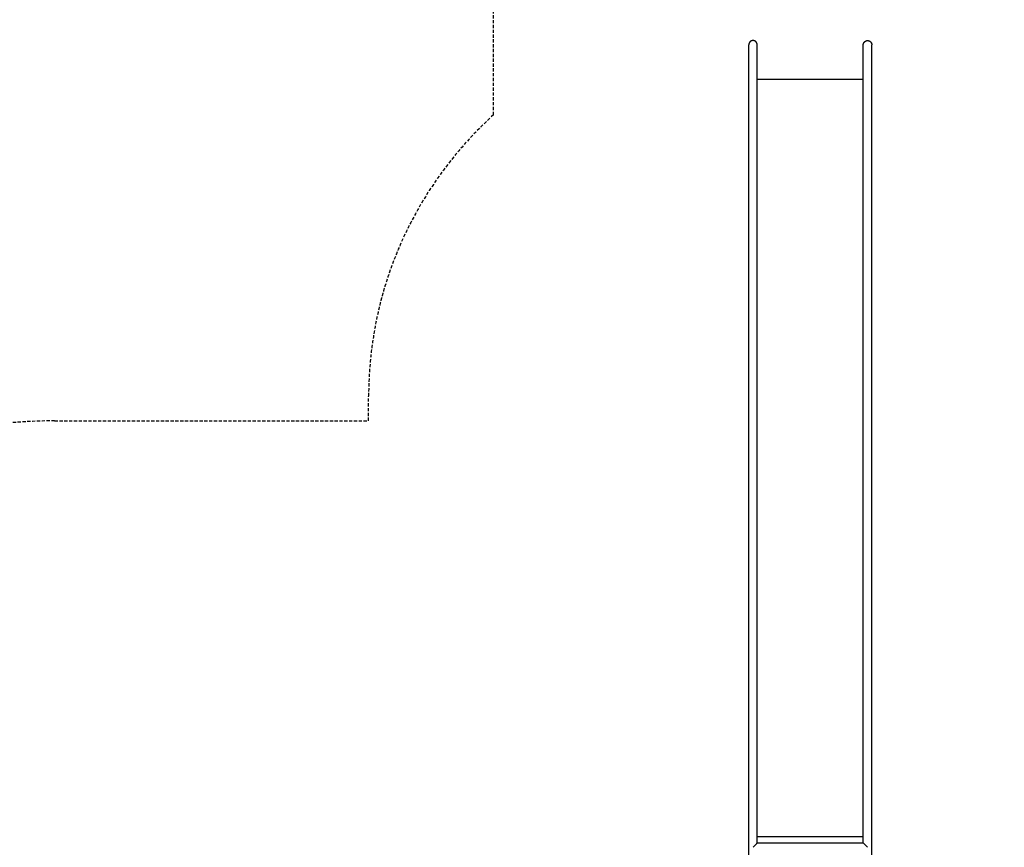
# Model space of a CAD drawing. Extents: x 7584 to 23209, y 2222 to 17173.
# Drawn here: x 16113 to 19998, y 10828 to 14096 of the extents above; entities that cross this region are included whole.
import ezdxf

# ---------------------------------------------------------------- set-up
doc = ezdxf.new("R2010")
doc.units = 0
doc.linetypes.add('DASHED', pattern=[19.05, 12.7, -6.35])
doc.layers.add('VLP-JOSEF', color=7, linetype='Continuous')

msp = doc.modelspace()

# ---------------------------------------------------------------- linework, layer by layer
at = {"layer": 'VLP-JOSEF', "color": 7}
for p, q in [((18989.5, 13967.7), (18989.5, 13996.3)), ((19023.2, 13967.7), (19023.2, 13996.3)), ((19441.5, 13967.7), (19441.5, 13996.3)), ((19475.2, 13967.7), (19475.2, 13996.3)), ((18989.5, 13806.5), (18989.5, 13967.7)), ((19023.2, 13806.5), (19023.2, 13967.7)), ((19441.5, 13806.5), (19441.5, 13967.7)), ((19475.2, 13806.5), (19475.2, 13967.7)), ((19023.2, 13861.1), (19441.5, 13861.1)), ((18989.5, 13328.9), (18989.5, 13806.5)), ((19023.2, 13328.9), (19023.2, 13806.5)), ((19441.5, 13328.9), (19441.5, 13806.5)), ((19475.2, 13328.9), (19475.2, 13806.5)), ((18989.5, 12862.3), (18989.5, 13328.9)), ((19023.2, 12862.3), (19023.2, 13328.9)), ((19441.5, 12862.3), (19441.5, 13328.9)), ((19475.2, 12862.3), (19475.2, 13328.9)), ((18989.5, 11162.5), (18989.5, 12862.3)), ((19023.2, 11162.5), (19023.2, 12862.3)), ((19441.5, 11162.5), (19441.5, 12862.3)), ((19475.2, 11162.5), (19475.2, 12862.3)), ((18989.5, 11132.8), (18989.5, 11162.5)), ((19023.2, 11132.8), (19023.2, 11162.5)), ((19441.5, 11132.8), (19441.5, 11162.5)), ((19475.2, 11132.8), (19475.2, 11162.5)), ((18989.5, 10917.7), (18989.5, 11132.8)), ((19023.2, 10917.7), (19023.2, 11132.8)), ((19441.5, 10917.7), (19441.5, 11132.8)), ((19475.2, 10917.7), (19475.2, 11132.8)), ((18989.5, 10738.3), (18989.5, 10917.7)), ((19023.2, 10844.8), (19023.2, 10917.7)), ((19441.5, 10844.8), (19441.5, 10917.7)), ((19475.2, 10738.3), (19475.2, 10917.7)), ((19441.5, 10869.5), (19023.2, 10869.5)), ((19441.6, 10844.8), (19023.2, 10844.8))]:
    msp.add_line(p, q, dxfattribs=at)
at = {"layer": 'VLP-JOSEF', "color": 7, "linetype": 'DASHED'}
msp.add_lwpolyline([(18982.4, 15861.1), (19482.4, 15861.1, -0.414214), (20482.4, 14861.1), (20482.4, 13719.9, -0.211747), (20975.2, 12608.3), (20975.2, 12474.8, -0.237246), (21782.4, 10869.5), (21782.4, 9411.8, -0.149011), (21442.4, 8296.2), (21442.4, 5547.8, -0.414214), (19942.4, 4047.8), (19882.4, 4047.8, -0.162278), (18682.4, 3647.8), (11386.4, 3647.8, -0.414214), (9386.4, 5647.8), (9386.4, 8079.8, -0.414214), (11386.4, 10079.8), (14250.4, 10079.8), (14250.4, 10511.8, -0.414214), (16250.4, 12511.8), (17489.5, 12511.8), (17489.5, 12608.3, -0.211747), (17982.4, 13719.9), (17982.4, 14861.1, -0.414214)], format="xyb", close=True, dxfattribs=at)
at = {"layer": 'VLP-JOSEF', "color": 7}
for points in [[(19023.2, 13996.3), (19023.2, 13996.7), (19023.2, 13997.1), (19023.2, 13997.5), (19023.1, 13997.9), (19023.1, 13998.4), (19023, 13998.8), (19023, 13999.2), (19022.9, 13999.6), (19022.8, 14000), (19022.7, 14000.4), (19022.6, 14000.8), (19022.5, 14001.2), (19022.4, 14001.6), (19022.3, 14002), (19022.1, 14002.4), (19022, 14002.8), (19021.8, 14003.2), (19021.6, 14003.6), (19021.4, 14003.9), (19021.3, 14004.3), (19021.1, 14004.7), (19020.8, 14005.1), (19020.6, 14005.4), (19020.4, 14005.8), (19020.2, 14006.1), (19019.9, 14006.5), (19019.7, 14006.8), (19019.4, 14007.1), (19019.1, 14007.5), (19018.9, 14007.8), (19018.6, 14008.1), (19018.3, 14008.4), (19018, 14008.7), (19017.7, 14009), (19017.4, 14009.2), (19017.1, 14009.5), (19016.8, 14009.8), (19016.4, 14010), (19016.1, 14010.3), (19015.8, 14010.5), (19015.4, 14010.7), (19015.1, 14010.9), (19014.7, 14011.2), (19014.4, 14011.4), (19014, 14011.5), (19013.6, 14011.7), (19013.3, 14011.9), (19012.9, 14012.1), (19012.5, 14012.2), (19012.1, 14012.4), (19011.7, 14012.5), (19011.3, 14012.6), (19010.9, 14012.8), (19010.5, 14012.9), (19010.1, 14013), (19009.7, 14013.1), (19009.3, 14013.1), (19008.9, 14013.2), (19008.5, 14013.3), (19008, 14013.3), (19007.6, 14013.3), (19007.2, 14013.4), (19006.8, 14013.4), (19006.4, 14013.4), (19006, 14013.4), (19005.5, 14013.4), (19005.1, 14013.3), (19004.7, 14013.3), (19004.3, 14013.3), (19003.8, 14013.2), (19003.4, 14013.1), (19003, 14013), (19002.6, 14013), (19002.2, 14012.9), (19001.8, 14012.8), (19001.4, 14012.6), (19001, 14012.5), (19000.6, 14012.4), (19000.3, 14012.2), (18999.9, 14012.1), (18999.5, 14011.9), (18999.1, 14011.7), (18998.8, 14011.5), (18998.4, 14011.4), (18998, 14011.2), (18997.7, 14010.9), (18997.3, 14010.7), (18997, 14010.5), (18996.7, 14010.3), (18996.3, 14010), (18996, 14009.8), (18995.7, 14009.5), (18995.4, 14009.2), (18995.1, 14009), (18994.8, 14008.7), (18994.5, 14008.4), (18994.2, 14008.1), (18993.9, 14007.8), (18993.6, 14007.5), (18993.3, 14007.1), (18993.1, 14006.8), (18992.8, 14006.5), (18992.6, 14006.1), (18992.4, 14005.8), (18992.1, 14005.4), (18991.9, 14005.1), (18991.7, 14004.7), (18991.5, 14004.3), (18991.3, 14003.9), (18991.1, 14003.6), (18991, 14003.2), (18990.8, 14002.8), (18990.6, 14002.4), (18990.5, 14002), (18990.4, 14001.6), (18990.2, 14001.2), (18990.1, 14000.8), (18990, 14000.4), (18989.9, 14000), (18989.8, 13999.6), (18989.8, 13999.2), (18989.7, 13998.8), (18989.7, 13998.4), (18989.6, 13997.9), (18989.6, 13997.5), (18989.5, 13997.1), (18989.5, 13996.7), (18989.5, 13996.3)], [(19441.5, 13996.3), (19441.5, 13996.7), (19441.5, 13997.1), (19441.6, 13997.5), (19441.6, 13997.9), (19441.7, 13998.4), (19441.7, 13998.8), (19441.8, 13999.2), (19441.8, 13999.6), (19441.9, 14000), (19442, 14000.4), (19442.1, 14000.8), (19442.2, 14001.2), (19442.4, 14001.6), (19442.5, 14002), (19442.6, 14002.4), (19442.8, 14002.8), (19443, 14003.2), (19443.1, 14003.6), (19443.3, 14003.9), (19443.5, 14004.3), (19443.7, 14004.7), (19443.9, 14005.1), (19444.1, 14005.4), (19444.4, 14005.8), (19444.6, 14006.1), (19444.8, 14006.5), (19445.1, 14006.8), (19445.3, 14007.1), (19445.6, 14007.5), (19445.9, 14007.8), (19446.2, 14008.1), (19446.5, 14008.4), (19446.8, 14008.7), (19447.1, 14009), (19447.4, 14009.2), (19447.7, 14009.5), (19448, 14009.8), (19448.3, 14010), (19448.7, 14010.3), (19449, 14010.5), (19449.3, 14010.7), (19449.7, 14010.9), (19450, 14011.2), (19450.4, 14011.4), (19450.8, 14011.5), (19451.1, 14011.7), (19451.5, 14011.9), (19451.9, 14012.1), (19452.3, 14012.2), (19452.7, 14012.4), (19453.1, 14012.5), (19453.4, 14012.6), (19453.8, 14012.8), (19454.3, 14012.9), (19454.7, 14013), (19455.1, 14013.1), (19455.5, 14013.1), (19455.9, 14013.2), (19456.3, 14013.3), (19456.7, 14013.3), (19457.1, 14013.3), (19457.5, 14013.4), (19458, 14013.4), (19458.4, 14013.4), (19458.8, 14013.4), (19459.2, 14013.4), (19459.7, 14013.3), (19460.1, 14013.3), (19460.5, 14013.3), (19460.9, 14013.2), (19461.3, 14013.1), (19461.8, 14013), (19462.2, 14013), (19462.6, 14012.9), (19462.9, 14012.8), (19463.3, 14012.6), (19463.7, 14012.5), (19464.1, 14012.4), (19464.5, 14012.2), (19464.9, 14012.1), (19465.3, 14011.9), (19465.6, 14011.7), (19466, 14011.5), (19466.4, 14011.4), (19466.7, 14011.2), (19467.1, 14010.9), (19467.4, 14010.7), (19467.8, 14010.5), (19468.1, 14010.3), (19468.4, 14010), (19468.8, 14009.8), (19469.1, 14009.5), (19469.4, 14009.2), (19469.7, 14009), (19470, 14008.7), (19470.3, 14008.4), (19470.6, 14008.1), (19470.9, 14007.8), (19471.1, 14007.5), (19471.4, 14007.1), (19471.7, 14006.8), (19471.9, 14006.5), (19472.2, 14006.1), (19472.4, 14005.8), (19472.6, 14005.4), (19472.8, 14005.1), (19473.1, 14004.7), (19473.3, 14004.3), (19473.4, 14003.9), (19473.6, 14003.6), (19473.8, 14003.2), (19474, 14002.8), (19474.1, 14002.4), (19474.3, 14002), (19474.4, 14001.6), (19474.5, 14001.2), (19474.6, 14000.8), (19474.7, 14000.4), (19474.8, 14000), (19474.9, 13999.6), (19475, 13999.2), (19475, 13998.8), (19475.1, 13998.4), (19475.1, 13997.9), (19475.2, 13997.5), (19475.2, 13997.1), (19475.2, 13996.7), (19475.2, 13996.3)], [(19006.4, 10828), (19016.1, 10838.4), (19018.3, 10840.6), (19019.6, 10841.9), (19021, 10843.2), (19021.8, 10843.9), (19022.1, 10844.2), (19022.4, 10844.4), (19022.5, 10844.5), (19022.7, 10844.6), (19022.8, 10844.7), (19022.8, 10844.7), (19022.9, 10844.7), (19022.9, 10844.8), (19023, 10844.8), (19023, 10844.8), (19023, 10844.8), (19023, 10844.8), (19023.1, 10844.8), (19023.1, 10844.8), (19023.1, 10844.8), (19023.1, 10844.8), (19023.1, 10844.8), (19023.1, 10844.8), (19023.1, 10844.8), (19023.1, 10844.8), (19023.1, 10844.8), (19023.1, 10844.8), (19023.1, 10844.8), (19023.1, 10844.8), (19023.2, 10844.8), (19023.2, 10844.8), (19023.2, 10844.8), (19023.2, 10844.8), (19023.2, 10844.8)], [(19458.4, 10828), (19448.6, 10838.4), (19446.5, 10840.6), (19445.1, 10841.9), (19443.8, 10843.2), (19443, 10843.9), (19442.7, 10844.2), (19442.4, 10844.4), (19442.2, 10844.5), (19442.1, 10844.6), (19442, 10844.7), (19441.9, 10844.7), (19441.9, 10844.7), (19441.8, 10844.8), (19441.8, 10844.8), (19441.8, 10844.8), (19441.7, 10844.8), (19441.7, 10844.8), (19441.7, 10844.8), (19441.7, 10844.8), (19441.7, 10844.8), (19441.7, 10844.8), (19441.7, 10844.8), (19441.7, 10844.8), (19441.6, 10844.8), (19441.6, 10844.8), (19441.6, 10844.8), (19441.6, 10844.8), (19441.6, 10844.8), (19441.6, 10844.8), (19441.6, 10844.8), (19441.6, 10844.8), (19441.6, 10844.8), (19441.6, 10844.8), (19441.6, 10844.8)]]:
    msp.add_lwpolyline(points, dxfattribs=at)

doc.saveas('drawing.dxf')
